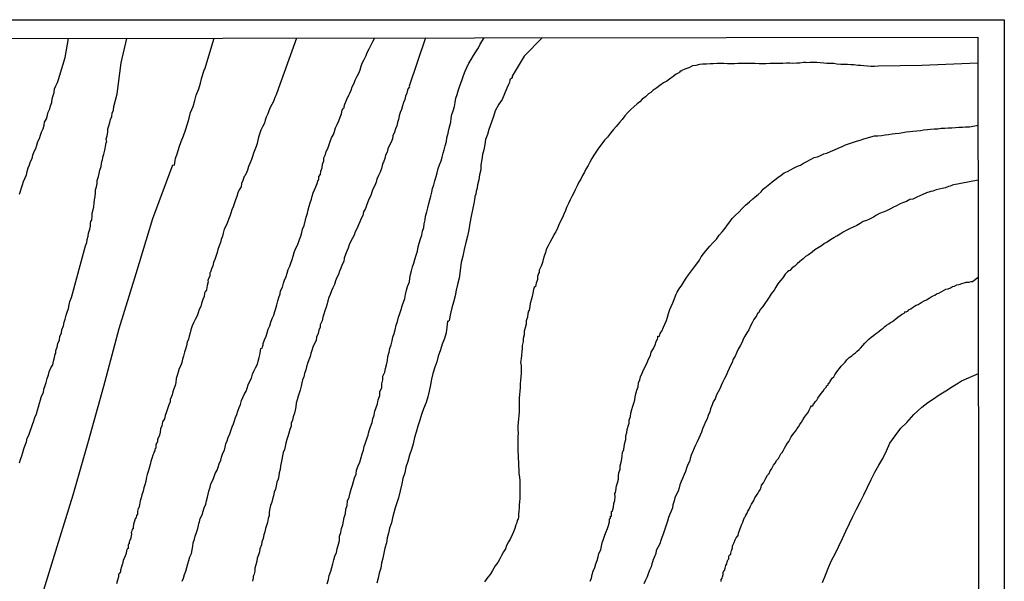
# Model space of a CAD drawing. Units: inches. Extents: x 183153 to 185565, y 1649343 to 1652116.
# Drawn here: x 185497 to 185565, y 1652077 to 1652116 of the extents above; entities that cross this region are included whole.
import ezdxf

# ---------------------------------------------------------------- set-up
doc = ezdxf.new("R2010")
doc.units = ezdxf.units.IN
doc.header["$MEASUREMENT"] = 0
for name, color, linetype in [('IMAGEM', 7, 'Continuous'), ('V-CURVA_DE_NIVEL', 4, 'Continuous'), ('V-CURVA_MESTRA', 1, 'Continuous'), ('X-LIMITE_1000', 7, 'Continuous')]:
    doc.layers.add(name, color=color, linetype=linetype)
picture_1 = doc.add_image_def('image1.jpg', size_in_pixel=(4016, 4617))

msp = doc.modelspace()

# ---------------------------------------------------------------- linework, layer by layer
at = {"layer": 'V-CURVA_DE_NIVEL'}
for points in [[(185497.4, 1652103.82), (185497.46, 1652104.03), (185497.53, 1652104.25), (185497.61, 1652104.46), (185497.68, 1652104.68), (185497.79, 1652104.93), (185497.87, 1652105.15), (185497.93, 1652105.36), (185498, 1652105.62), (185498.08, 1652105.83), (185498.15, 1652106.05), (185498.26, 1652106.26), (185498.32, 1652106.48), (185498.41, 1652106.73), (185498.51, 1652106.95), (185498.58, 1652107.16), (185498.66, 1652107.42), (185498.77, 1652107.63), (185498.83, 1652107.85), (185498.9, 1652108.06), (185499.01, 1652108.28), (185499.09, 1652108.53), (185499.11, 1652108.75), (185499.24, 1652108.96), (185499.31, 1652109.22), (185499.37, 1652109.43), (185499.48, 1652109.65), (185499.52, 1652109.86), (185499.61, 1652110.08), (185499.63, 1652110.33), (185499.69, 1652110.55), (185499.76, 1652110.76), (185499.8, 1652111.02), (185499.89, 1652111.23), (185499.99, 1652111.45), (185500.06, 1652111.66), (185500.51, 1652113.16), (185500.75, 1652114.46)], [(185497.4, 1652085.47), (185497.46, 1652085.69), (185497.57, 1652085.94), (185497.63, 1652086.16), (185497.7, 1652086.42), (185497.79, 1652086.67), (185497.87, 1652086.89), (185497.93, 1652087.14), (185498.04, 1652087.36), (185498.13, 1652087.62), (185498.23, 1652087.87), (185498.3, 1652088.09), (185498.38, 1652088.34), (185498.45, 1652088.56), (185498.56, 1652088.82), (185498.64, 1652089.07), (185498.71, 1652089.29), (185498.77, 1652089.54), (185498.83, 1652089.76), (185498.9, 1652090.02), (185499.03, 1652090.27), (185499.07, 1652090.49), (185499.16, 1652090.75), (185499.22, 1652090.96), (185499.29, 1652091.22), (185499.39, 1652091.47), (185499.43, 1652091.69), (185499.54, 1652091.95), (185499.67, 1652092.16), (185499.73, 1652092.42), (185499.8, 1652092.67), (185499.84, 1652092.89), (185499.89, 1652092.95), (185499.89, 1652093.04), (185499.89, 1652093.15), (185499.97, 1652093.36), (185500.01, 1652093.62), (185500.14, 1652093.87), (185500.16, 1652094.09), (185500.27, 1652094.35), (185500.29, 1652094.56), (185500.4, 1652094.82), (185500.46, 1652095.07), (185500.53, 1652095.29), (185500.59, 1652095.55), (185500.66, 1652095.76), (185500.74, 1652096.02), (185500.79, 1652096.27), (185500.83, 1652096.49), (185500.95, 1652096.77), (185501.9, 1652100.3), (185501.99, 1652100.52), (185502.03, 1652100.73), (185502.09, 1652100.95), (185502.11, 1652101.16), (185502.2, 1652101.42), (185502.24, 1652101.63), (185502.24, 1652101.85), (185502.27, 1652101.95), (185502.31, 1652102.02), (185502.33, 1652102.1), (185502.37, 1652102.32), (185502.37, 1652102.53), (185502.43, 1652102.75), (185502.48, 1652102.96), (185502.5, 1652103.22), (185502.52, 1652103.43), (185502.56, 1652103.65), (185502.59, 1652103.9), (185502.59, 1652104.12), (185502.65, 1652104.33), (185502.71, 1652104.55), (185502.71, 1652104.76), (185502.76, 1652104.89), (185502.8, 1652105.02), (185502.84, 1652105.23), (185502.89, 1652105.45), (185502.97, 1652105.7), (185503.01, 1652105.92), (185503.04, 1652106.11), (185503.04, 1652106.11), (185503.06, 1652106.13), (185503.1, 1652106.35), (185503.16, 1652106.56), (185503.23, 1652106.82), (185503.29, 1652107.18), (185503.31, 1652107.35), (185503.36, 1652107.38), (185503.32, 1652107.59), (185503.38, 1652107.81), (185503.44, 1652108.06), (185503.44, 1652108.28), (185503.49, 1652108.49), (185503.57, 1652108.71), (185503.61, 1652108.92), (185503.7, 1652109.13), (185503.74, 1652109.35), (185503.83, 1652109.56), (185503.85, 1652109.8), (185504.06, 1652110.68), (185504.35, 1652112.8), (185504.73, 1652114.46)], [(185516.32, 1652114.48), (185514.96, 1652110.68), (185514.93, 1652110.61), (185514.84, 1652110.42), (185514.74, 1652110.16), (185514.63, 1652109.95), (185514.52, 1652109.73), (185514.42, 1652109.52), (185514.35, 1652109.31), (185514.25, 1652109.09), (185514.18, 1652108.88), (185514.12, 1652108.66), (185513.99, 1652108.41), (185513.88, 1652108.19), (185513.82, 1652107.98), (185513.73, 1652107.72), (185513.67, 1652107.51), (185513.62, 1652107.29), (185513.56, 1652107.08), (185513.47, 1652106.86), (185513.39, 1652106.61), (185513.32, 1652106.39), (185513.24, 1652106.18), (185513.13, 1652105.92), (185513.04, 1652105.7), (185512.96, 1652105.45), (185512.87, 1652105.23), (185512.85, 1652105.21), (185512.81, 1652105.1), (185512.79, 1652105.08), (185512.75, 1652105.02), (185512.64, 1652104.76), (185512.55, 1652104.55), (185512.53, 1652104.33), (185512.4, 1652104.12), (185512.32, 1652103.9), (185512.23, 1652103.65), (185512.15, 1652103.43), (185512.08, 1652103.22), (185511.99, 1652102.96), (185511.91, 1652102.75), (185511.84, 1652102.53), (185511.76, 1652102.32), (185511.67, 1652102.1), (185511.59, 1652101.85), (185511.5, 1652101.63), (185511.37, 1652101.42), (185511.31, 1652101.16), (185511.27, 1652100.95), (185511.16, 1652100.73), (185511.12, 1652100.52), (185511.03, 1652100.3), (185510.94, 1652100.05), (185510.9, 1652099.83), (185510.82, 1652099.62), (185510.73, 1652099.36), (185510.64, 1652099.15), (185510.6, 1652098.93), (185510.52, 1652098.72), (185510.45, 1652098.5), (185510.39, 1652098.44), (185510.39, 1652098.25), (185510.3, 1652098.03), (185510.28, 1652097.99), (185510.26, 1652097.92), (185510.28, 1652097.82), (185510.21, 1652097.58), (185510.17, 1652097.3), (185510.15, 1652097.19), (185510.11, 1652097.19), (185510.07, 1652097.15), (185510.04, 1652097.05), (185510, 1652096.83), (185509.92, 1652096.62), (185509.83, 1652096.36), (185509.79, 1652096.15), (185509.68, 1652095.93), (185509.61, 1652095.72), (185509.53, 1652095.5), (185509.4, 1652095.25), (185509.29, 1652095.03), (185509.19, 1652094.82), (185509.1, 1652094.56), (185509.06, 1652094.35), (185508.99, 1652094.13), (185508.93, 1652093.92), (185508.86, 1652093.7), (185508.8, 1652093.45), (185508.74, 1652093.23), (185508.67, 1652093.02), (185508.61, 1652092.76), (185508.54, 1652092.55), (185508.48, 1652092.33), (185508.42, 1652092.12), (185508.31, 1652091.9), (185508.24, 1652091.65), (185508.16, 1652091.43), (185508.09, 1652091.22), (185508.07, 1652090.96), (185508.03, 1652090.75), (185507.94, 1652090.53), (185507.94, 1652090.53), (185507.88, 1652090.32), (185507.82, 1652090.1), (185507.71, 1652089.84), (185507.69, 1652089.8), (185507.69, 1652089.63), (185507.6, 1652089.42), (185507.51, 1652089.16), (185507.43, 1652088.94), (185507.34, 1652088.69), (185507.3, 1652088.47), (185507.17, 1652088.26), (185507.11, 1652088), (185507.04, 1652087.79), (185507, 1652087.57), (185506.96, 1652087.36), (185506.87, 1652087.14), (185506.83, 1652087.08), (185506.83, 1652086.89), (185506.76, 1652086.82), (185506.72, 1652086.67), (185506.7, 1652086.46), (185506.64, 1652086.39), (185506.64, 1652086.29), (185506.57, 1652086.2), (185506.55, 1652086.07), (185506.51, 1652085.99), (185506.44, 1652085.77), (185506.38, 1652085.56), (185506.32, 1652085.34), (185506.25, 1652085.09), (185506.19, 1652084.87), (185506.12, 1652084.66), (185506.06, 1652084.4), (185506.02, 1652084.19), (185505.97, 1652083.97), (185505.89, 1652083.76), (185505.84, 1652083.54), (185505.76, 1652083.29), (185505.72, 1652083.07), (185505.65, 1652082.86), (185505.59, 1652082.6), (185505.54, 1652082.39), (185505.5, 1652082.34), (185505.46, 1652082.17), (185505.46, 1652081.96), (185505.39, 1652081.87), (185505.37, 1652081.74), (185505.35, 1652081.7), (185505.31, 1652081.63), (185505.26, 1652081.49), (185505.18, 1652081.27), (185505.16, 1652081.06), (185505.16, 1652080.95), (185505.09, 1652080.93), (185505.07, 1652080.8), (185505.03, 1652080.71), (185505.05, 1652080.59), (185505.01, 1652080.37), (185505.01, 1652080.32), (185504.94, 1652080.16), (185504.9, 1652080.07), (185504.88, 1652079.94), (185504.84, 1652079.9), (185504.82, 1652079.86), (185504.82, 1652079.69), (185504.82, 1652079.62), (185504.75, 1652079.6), (185504.75, 1652079.56), (185504.71, 1652079.47), (185504.69, 1652079.26), (185504.56, 1652079), (185504.49, 1652078.79), (185504.43, 1652078.57), (185504.36, 1652078.36), (185504.3, 1652078.14), (185504.3, 1652078.01), (185504.24, 1652077.93), (185504.21, 1652077.89), (185504.17, 1652077.86), (185504.17, 1652077.67), (185504.09, 1652077.46), (185504.02, 1652077.2)], [(185508.5, 1652077.37), (185508.59, 1652077.59), (185508.67, 1652077.84), (185508.76, 1652078.06), (185508.82, 1652078.31), (185508.89, 1652078.57), (185508.97, 1652078.79), (185509.04, 1652079.04), (185509.14, 1652079.26), (185509.19, 1652079.51), (185509.23, 1652079.77), (185509.27, 1652079.99), (185509.36, 1652080.24), (185509.4, 1652080.46), (185509.49, 1652080.71), (185509.57, 1652080.97), (185509.62, 1652081.19), (185509.64, 1652081.31), (185509.7, 1652081.44), (185509.74, 1652081.66), (185509.87, 1652081.91), (185509.94, 1652082.17), (185510, 1652082.39), (185510.13, 1652082.64), (185510.17, 1652082.86), (185510.24, 1652083.12), (185510.28, 1652083.33), (185510.34, 1652083.54), (185510.41, 1652083.8), (185510.47, 1652084.02), (185510.6, 1652084.27), (185510.69, 1652084.53), (185510.77, 1652084.74), (185510.9, 1652084.96), (185510.97, 1652085.17), (185511.03, 1652085.39), (185511.14, 1652085.64), (185511.2, 1652085.86), (185511.29, 1652086.12), (185511.39, 1652086.33), (185511.44, 1652086.54), (185511.5, 1652086.76), (185511.59, 1652086.97), (185511.65, 1652087.19), (185511.76, 1652087.44), (185511.84, 1652087.66), (185511.93, 1652087.92), (185512.02, 1652088.13), (185512.08, 1652088.34), (185512.15, 1652088.56), (185512.25, 1652088.77), (185512.32, 1652088.99), (185512.4, 1652089.24), (185512.49, 1652089.46), (185512.57, 1652089.72), (185512.64, 1652089.93), (185512.75, 1652090.14), (185512.87, 1652090.36), (185512.94, 1652090.57), (185513.02, 1652090.79), (185513.13, 1652091.05), (185513.24, 1652091.26), (185513.32, 1652091.52), (185513.41, 1652091.73), (185513.52, 1652091.95), (185513.65, 1652092.2), (185513.69, 1652092.42), (185513.77, 1652092.67), (185513.84, 1652092.93), (185513.86, 1652093.15), (185513.88, 1652093.27), (185513.97, 1652093.29), (185513.99, 1652093.4), (185514.03, 1652093.53), (185514.05, 1652093.62), (185514.12, 1652093.87), (185514.25, 1652094.13), (185514.31, 1652094.35), (185514.37, 1652094.6), (185514.5, 1652094.82), (185514.57, 1652095.07), (185514.65, 1652095.33), (185514.76, 1652095.55), (185514.84, 1652095.8), (185514.91, 1652096.02), (185514.97, 1652096.27), (185515.04, 1652096.53), (185515.1, 1652096.75), (185515.19, 1652097), (185515.23, 1652097.22), (185515.36, 1652097.47), (185515.42, 1652097.73), (185515.49, 1652097.95), (185515.62, 1652098.2), (185515.68, 1652098.42), (185515.75, 1652098.68), (185515.85, 1652098.89), (185515.92, 1652099.1), (185516.02, 1652099.36), (185516.02, 1652099.36), (185516.09, 1652099.58), (185516.15, 1652099.83), (185516.24, 1652100.09), (185516.35, 1652100.3), (185516.45, 1652100.52), (185516.52, 1652100.73), (185516.6, 1652100.95), (185516.69, 1652101.2), (185516.73, 1652101.42), (185516.84, 1652101.68), (185516.88, 1652101.89), (185516.9, 1652101.93), (185516.94, 1652102.1), (185516.99, 1652102.32), (185517.07, 1652102.53), (185517.12, 1652102.75), (185517.18, 1652103), (185517.24, 1652103.22), (185517.33, 1652103.48), (185517.39, 1652103.69), (185517.46, 1652103.9), (185517.54, 1652104.12), (185517.63, 1652104.33), (185517.72, 1652104.55), (185517.8, 1652104.8), (185517.85, 1652104.8), (185517.85, 1652105.02), (185517.95, 1652105.17), (185517.97, 1652105.4), (185518.06, 1652105.62), (185518.1, 1652105.88), (185518.19, 1652106.09), (185518.19, 1652106.3), (185518.29, 1652106.52), (185518.34, 1652106.73), (185518.45, 1652106.95), (185518.55, 1652107.21), (185518.62, 1652107.42), (185518.7, 1652107.68), (185518.83, 1652107.89), (185518.9, 1652108.11), (185518.98, 1652108.36), (185519.09, 1652108.58), (185519.2, 1652108.83), (185519.3, 1652109.09), (185519.39, 1652109.31), (185519.43, 1652109.56), (185519.5, 1652109.65), (185519.52, 1652109.71), (185519.56, 1652109.71), (185519.56, 1652109.78), (185519.56, 1652109.82), (185519.62, 1652109.97), (185519.73, 1652110.25), (185519.82, 1652110.46), (185519.84, 1652110.46), (185519.88, 1652110.59), (185519.9, 1652110.63), (185519.95, 1652110.72), (185520.05, 1652110.93), (185520.12, 1652111.15), (185520.25, 1652111.41), (185520.33, 1652111.62), (185520.46, 1652111.88), (185520.57, 1652112.09), (185520.67, 1652112.31), (185520.74, 1652112.56), (185520.8, 1652112.78), (185520.93, 1652113.03), (185521.06, 1652113.29), (185521.15, 1652113.51), (185521.27, 1652113.76), (185521.4, 1652113.98), (185521.53, 1652114.24), (185521.66, 1652114.49)], [(185525.12, 1652114.49), (185524.01, 1652111.2), (185524.02, 1652111.15), (185523.93, 1652111.04), (185523.89, 1652110.93), (185523.85, 1652110.72), (185523.76, 1652110.51), (185523.7, 1652110.29), (185523.63, 1652110.08), (185523.55, 1652109.86), (185523.48, 1652109.61), (185523.4, 1652109.39), (185523.33, 1652109.18), (185523.29, 1652108.92), (185523.22, 1652108.71), (185523.16, 1652108.49), (185523.07, 1652108.28), (185523.01, 1652108.06), (185522.9, 1652107.81), (185522.86, 1652107.59), (185522.78, 1652107.38), (185522.65, 1652107.12), (185522.56, 1652106.91), (185522.5, 1652106.69), (185522.39, 1652106.48), (185522.35, 1652106.26), (185522.26, 1652106), (185522.2, 1652105.94), (185522.17, 1652105.79), (185522.11, 1652105.58), (185522.02, 1652105.32), (185521.92, 1652105.1), (185521.81, 1652104.85), (185521.75, 1652104.63), (185521.66, 1652104.42), (185521.53, 1652104.16), (185521.45, 1652103.95), (185521.38, 1652103.73), (185521.28, 1652103.52), (185521.19, 1652103.3), (185521.1, 1652103.05), (185521.02, 1652102.83), (185520.89, 1652102.62), (185520.85, 1652102.36), (185520.74, 1652102.15), (185520.63, 1652101.93), (185520.55, 1652101.72), (185520.46, 1652101.5), (185520.33, 1652101.25), (185520.25, 1652101.03), (185520.14, 1652100.82), (185520.01, 1652100.56), (185519.9, 1652100.35), (185519.84, 1652100.13), (185519.75, 1652099.92), (185519.65, 1652099.7), (185519.58, 1652099.45), (185519.54, 1652099.23), (185519.43, 1652099.02), (185519.35, 1652098.76), (185519.26, 1652098.55), (185519.18, 1652098.33), (185519.07, 1652098.12), (185518.98, 1652097.9), (185518.9, 1652097.65), (185518.79, 1652097.43), (185518.7, 1652097.22), (185518.62, 1652096.96), (185518.53, 1652096.75), (185518.45, 1652096.53), (185518.4, 1652096.32), (185518.34, 1652096.1), (185518.25, 1652095.85), (185518.19, 1652095.63), (185518.12, 1652095.42), (185518.06, 1652095.16), (185517.95, 1652094.95), (185517.93, 1652094.9), (185517.93, 1652094.73), (185517.84, 1652094.52), (185517.8, 1652094.3), (185517.69, 1652094.05), (185517.65, 1652093.83), (185517.55, 1652093.62), (185517.44, 1652093.36), (185517.37, 1652093.15), (185517.29, 1652092.93), (185517.24, 1652092.72), (185517.16, 1652092.5), (185517.07, 1652092.25), (185516.99, 1652092.03), (185516.95, 1652091.82), (185516.86, 1652091.56), (185516.82, 1652091.35), (185516.73, 1652091.13), (185516.69, 1652090.92), (185516.64, 1652090.7), (185516.56, 1652090.44), (185516.49, 1652090.23), (185516.43, 1652090.02), (185516.37, 1652089.76), (185516.37, 1652089.76), (185516.3, 1652089.54), (185516.28, 1652089.29), (185516.22, 1652089.07), (185516.17, 1652088.86), (185516.09, 1652088.6), (185516.04, 1652088.39), (185515.96, 1652088.17), (185515.96, 1652087.96), (185515.85, 1652087.74), (185515.79, 1652087.49), (185515.72, 1652087.27), (185515.66, 1652087.06), (185515.59, 1652086.8), (185515.53, 1652086.59), (185515.49, 1652086.37), (185515.4, 1652086.16), (185515.36, 1652085.94), (185515.32, 1652085.69), (185515.27, 1652085.47), (185515.23, 1652085.26), (185515.19, 1652085), (185515.14, 1652084.79), (185515.1, 1652084.57), (185515.06, 1652084.36), (185514.97, 1652084.14), (185514.93, 1652083.89), (185514.87, 1652083.67), (185514.8, 1652083.46), (185514.74, 1652083.2), (185514.67, 1652082.99), (185514.63, 1652082.77), (185514.55, 1652082.56), (185514.5, 1652082.34), (185514.44, 1652082.09), (185514.44, 1652081.93), (185514.44, 1652081.87), (185514.37, 1652081.66), (185514.33, 1652081.4), (185514.27, 1652081.19), (185514.2, 1652080.97), (185514.16, 1652080.76), (185514.09, 1652080.54), (185514.03, 1652080.29), (185513.95, 1652080.07), (185513.92, 1652079.86), (185513.82, 1652079.6), (185513.79, 1652079.39), (185513.73, 1652079.17), (185513.64, 1652078.96), (185513.6, 1652078.74), (185513.54, 1652078.49), (185513.47, 1652078.27), (185513.47, 1652078.06), (185513.41, 1652077.8), (185513.39, 1652077.76), (185513.35, 1652077.73), (185513.35, 1652077.59), (185513.32, 1652077.37)], [(185518.4, 1652077.2), (185518.49, 1652077.5), (185518.55, 1652077.76), (185518.66, 1652078.06), (185518.72, 1652078.31), (185518.79, 1652078.57), (185518.87, 1652078.83), (185518.94, 1652079.09), (185519.05, 1652079.34), (185519.09, 1652079.6), (185519.18, 1652079.9), (185519.24, 1652080.16), (185519.26, 1652080.46), (185519.35, 1652080.71), (185519.39, 1652080.97), (185519.47, 1652081.23), (185519.52, 1652081.49), (185519.58, 1652081.74), (185519.65, 1652082), (185519.69, 1652082.3), (185519.78, 1652082.56), (185519.8, 1652082.86), (185519.9, 1652083.12), (185519.99, 1652083.42), (185520.05, 1652083.67), (185520.14, 1652083.93), (185520.2, 1652084.19), (185520.27, 1652084.44), (185520.38, 1652084.7), (185520.42, 1652084.96), (185520.52, 1652085.26), (185520.63, 1652085.52), (185520.74, 1652085.82), (185520.8, 1652086.07), (185520.89, 1652086.33), (185520.93, 1652086.59), (185521.02, 1652086.84), (185521.02, 1652086.84), (185521.12, 1652087.1), (185521.21, 1652087.36), (185521.23, 1652087.49), (185521.27, 1652087.66), (185521.36, 1652087.92), (185521.47, 1652088.22), (185521.53, 1652088.47), (185521.62, 1652088.73), (185521.66, 1652088.99), (185521.75, 1652089.24), (185521.85, 1652089.5), (185521.9, 1652089.76), (185522, 1652090.06), (185522, 1652090.32), (185522.13, 1652090.62), (185522.13, 1652090.87), (185522.2, 1652091.13), (185522.22, 1652091.39), (185522.35, 1652091.65), (185522.39, 1652091.9), (185522.45, 1652092.16), (185522.52, 1652092.46), (185522.56, 1652092.72), (185522.65, 1652093.02), (185522.69, 1652093.27), (185522.78, 1652093.53), (185522.84, 1652093.79), (185522.9, 1652094.05), (185522.99, 1652094.3), (185523.05, 1652094.56), (185523.12, 1652094.86), (185523.2, 1652095.12), (185523.27, 1652095.42), (185523.38, 1652095.67), (185523.46, 1652095.93), (185523.52, 1652096.19), (185523.63, 1652096.45), (185523.7, 1652096.7), (185523.76, 1652096.96), (185523.82, 1652097.26), (185523.89, 1652097.52), (185524.02, 1652097.82), (185524.06, 1652098.07), (185524.1, 1652098.33), (185524.17, 1652098.59), (185524.23, 1652098.85), (185524.32, 1652099.1), (185524.4, 1652099.36), (185524.49, 1652099.66), (185524.57, 1652099.92), (185524.62, 1652100.22), (185524.7, 1652100.48), (185524.77, 1652100.78), (185524.88, 1652101.03), (185524.92, 1652101.29), (185525, 1652101.55), (185525.02, 1652101.8), (185525.09, 1652102.06), (185525.13, 1652102.32), (185525.22, 1652102.62), (185525.28, 1652102.88), (185525.35, 1652103.18), (185525.41, 1652103.43), (185525.48, 1652103.69), (185525.56, 1652103.95), (185525.6, 1652104.2), (185525.69, 1652104.46), (185525.75, 1652104.72), (185525.86, 1652105.02), (185525.92, 1652105.28), (185525.99, 1652105.58), (185526.08, 1652105.83), (185526.2, 1652106.09), (185526.25, 1652106.35), (185526.33, 1652106.61), (185526.4, 1652106.86), (185526.46, 1652107.12), (185526.55, 1652107.42), (185526.59, 1652107.68), (185526.68, 1652107.98), (185526.72, 1652108.23), (185526.78, 1652108.49), (185526.85, 1652108.75), (185526.87, 1652109.01), (185526.93, 1652109.26), (185527.02, 1652109.52), (185527.1, 1652109.82), (185527.15, 1652110.08), (185527.19, 1652110.38), (185527.28, 1652110.63), (185527.36, 1652110.89), (185527.45, 1652111.15), (185527.53, 1652111.41), (185527.62, 1652111.66), (185527.71, 1652111.92), (185527.83, 1652112.22), (185527.94, 1652112.48), (185528.09, 1652112.78), (185528.24, 1652113.03), (185528.39, 1652113.29), (185528.39, 1652113.29), (185528.56, 1652113.55), (185528.73, 1652113.81), (185528.86, 1652114.06), (185529.13, 1652114.5)], [(185562.842, 1652112.78), (185559.01, 1652112.61), (185556.05, 1652112.56), (185555.78, 1652112.54), (185555.53, 1652112.54), (185555.31, 1652112.56), (185555.06, 1652112.58), (185554.84, 1652112.62), (185554.63, 1652112.62), (185554.37, 1652112.65), (185554.16, 1652112.65), (185553.94, 1652112.67), (185553.68, 1652112.67), (185553.47, 1652112.69), (185553.21, 1652112.71), (185553, 1652112.75), (185552.78, 1652112.75), (185552.53, 1652112.75), (185552.31, 1652112.77), (185552.06, 1652112.79), (185551.84, 1652112.82), (185551.63, 1652112.82), (185551.37, 1652112.82), (185551.16, 1652112.8), (185551.07, 1652112.82), (185550.94, 1652112.82), (185550.68, 1652112.77), (185550.47, 1652112.77), (185550.21, 1652112.75), (185550, 1652112.77), (185549.78, 1652112.77), (185549.53, 1652112.75), (185549.31, 1652112.75), (185549.05, 1652112.75), (185548.84, 1652112.75), (185548.63, 1652112.75), (185548.37, 1652112.73), (185548.15, 1652112.73), (185547.9, 1652112.73), (185547.64, 1652112.75), (185547.43, 1652112.75), (185547.17, 1652112.75), (185546.95, 1652112.75), (185546.7, 1652112.75), (185546.44, 1652112.75), (185546.23, 1652112.73), (185545.97, 1652112.73), (185545.75, 1652112.73), (185545.5, 1652112.75), (185545.24, 1652112.75), (185545.03, 1652112.75), (185544.77, 1652112.73), (185544.55, 1652112.73), (185544.3, 1652112.71), (185544.04, 1652112.71), (185543.83, 1652112.67), (185543.57, 1652112.62), (185543.35, 1652112.58), (185543.1, 1652112.45), (185542.84, 1652112.37), (185542.63, 1652112.28), (185542.6, 1652112.22), (185542.5, 1652112.22), (185542.47, 1652112.15), (185542.41, 1652112.11), (185542.24, 1652112.02), (185542.03, 1652111.87), (185541.79, 1652111.68), (185541.6, 1652111.55), (185541.38, 1652111.42), (185541.12, 1652111.25), (185540.91, 1652111.08), (185540.65, 1652110.91), (185540.5, 1652110.76), (185540.35, 1652110.67), (185540.14, 1652110.48), (185539.92, 1652110.31), (185539.75, 1652110.12), (185539.58, 1652109.99), (185539.34, 1652109.79), (185539.15, 1652109.6), (185538.94, 1652109.39), (185538.74, 1652109.17), (185538.55, 1652108.92), (185538.36, 1652108.71), (185538.14, 1652108.45), (185537.95, 1652108.23), (185537.76, 1652107.98), (185537.54, 1652107.72), (185537.35, 1652107.51), (185537.16, 1652107.27), (185536.94, 1652106.97), (185536.75, 1652106.69), (185536.62, 1652106.48), (185536.49, 1652106.26), (185536.34, 1652106), (185536.3, 1652105.92), (185536.24, 1652105.79), (185536.06, 1652105.53), (185535.98, 1652105.32), (185535.85, 1652105.1), (185535.85, 1652105.1), (185535.72, 1652104.85), (185535.59, 1652104.63), (185535.48, 1652104.38), (185535.33, 1652104.12), (185535.25, 1652103.9), (185535.12, 1652103.65), (185535.01, 1652103.43), (185534.88, 1652103.18), (185534.76, 1652102.92), (185534.67, 1652102.7), (185534.56, 1652102.45), (185534.48, 1652102.23), (185534.35, 1652101.98), (185534.22, 1652101.72), (185534.14, 1652101.5), (185534.01, 1652101.25), (185533.96, 1652101.16), (185533.9, 1652101.08), (185533.88, 1652101.03), (185533.75, 1652100.78), (185533.62, 1652100.52), (185533.49, 1652100.3), (185533.36, 1652100.05), (185533.32, 1652099.83), (185533.23, 1652099.58), (185533.15, 1652099.36), (185533.1, 1652099.15), (185533.02, 1652098.89), (185532.91, 1652098.68), (185532.89, 1652098.63), (185532.89, 1652098.46), (185532.83, 1652098.39), (185532.8, 1652098.27), (185532.78, 1652098.2), (185532.76, 1652097.99), (185532.68, 1652097.73), (185532.63, 1652097.52), (185532.55, 1652097.45), (185532.5, 1652097.3), (185532.46, 1652097.05), (185532.4, 1652096.83), (185532.33, 1652096.57), (185532.27, 1652096.36), (185532.25, 1652096.15), (185532.2, 1652095.89), (185532.16, 1652095.82), (185532.12, 1652095.67), (185532.08, 1652095.42), (185531.99, 1652095.16), (185531.99, 1652094.95), (185531.93, 1652094.69), (185531.86, 1652094.47), (185531.86, 1652094.22), (185531.8, 1652093.96), (185531.78, 1652093.75), (185531.73, 1652093.49), (185531.73, 1652093.27), (185531.69, 1652093.06), (185531.67, 1652092.8), (185531.65, 1652092.59), (185531.61, 1652092.33), (185531.65, 1652092.12), (185531.65, 1652091.86), (185531.65, 1652091.6), (185531.63, 1652091.35), (185531.6, 1652091.09), (185531.58, 1652090.87), (185531.58, 1652090.62), (185531.56, 1652090.36), (185531.54, 1652090.14), (185531.52, 1652089.89), (185531.52, 1652089.67), (185531.52, 1652089.46), (185531.52, 1652089.2), (185531.52, 1652088.94), (185531.5, 1652088.69), (185531.48, 1652088.47), (185531.45, 1652088.22), (185531.43, 1652087.96), (185531.43, 1652087.74), (185531.45, 1652087.49), (185531.43, 1652087.23), (185531.43, 1652087.02), (185531.43, 1652086.76), (185531.43, 1652086.5), (185531.43, 1652086.24), (185531.45, 1652085.99), (185531.45, 1652085.77), (185531.48, 1652085.52), (185531.48, 1652085.26), (185531.5, 1652085), (185531.5, 1652084.74), (185531.54, 1652084.49), (185531.56, 1652084.23), (185531.56, 1652084.02), (185531.56, 1652083.8), (185531.56, 1652083.54), (185531.56, 1652083.29), (185531.56, 1652083.03), (185531.54, 1652082.81), (185531.54, 1652082.81), (185531.52, 1652082.6), (185531.52, 1652082.39), (185531.5, 1652082.17), (185531.48, 1652081.96), (185531.48, 1652081.74), (185531.46, 1652081.63), (185531.37, 1652081.53), (185531.35, 1652081.36), (185531.3, 1652081.23), (185531.22, 1652080.97), (185531.13, 1652080.76), (185531.05, 1652080.54), (185530.92, 1652080.29), (185530.79, 1652080.07), (185530.66, 1652079.81), (185530.58, 1652079.6), (185530.45, 1652079.39), (185530.32, 1652079.13), (185530.19, 1652078.91), (185530.06, 1652078.66), (185529.89, 1652078.42), (185529.7, 1652078.1), (185529.53, 1652077.84), (185529.38, 1652077.65), (185529.16, 1652077.33)], [(185536.36, 1652077.37), (185536.45, 1652077.59), (185536.51, 1652077.84), (185536.58, 1652078.06), (185536.68, 1652078.31), (185536.75, 1652078.57), (185536.84, 1652078.79), (185536.92, 1652079.04), (185536.96, 1652079.26), (185537.09, 1652079.51), (185537.13, 1652079.77), (185537.18, 1652079.99), (185537.28, 1652080.24), (185537.35, 1652080.46), (185537.44, 1652080.71), (185537.56, 1652080.97), (185537.61, 1652081.19), (185537.69, 1652081.44), (185537.69, 1652081.63), (185537.76, 1652081.68), (185537.76, 1652081.81), (185537.82, 1652081.83), (185537.82, 1652082), (185537.82, 1652082.13), (185537.88, 1652082.17), (185537.88, 1652082.17), (185537.91, 1652082.28), (185537.95, 1652082.43), (185537.99, 1652082.69), (185538.06, 1652082.9), (185538.08, 1652083.16), (185538.06, 1652083.33), (185538.06, 1652083.37), (185538.1, 1652083.44), (185538.12, 1652083.56), (185538.16, 1652083.89), (185538.23, 1652084.1), (185538.29, 1652084.36), (185538.29, 1652084.57), (185538.33, 1652084.79), (185538.42, 1652085.04), (185538.42, 1652085.26), (185538.48, 1652085.52), (185538.53, 1652085.73), (185538.55, 1652085.94), (185538.57, 1652086.16), (185538.66, 1652086.37), (185538.68, 1652086.59), (185538.74, 1652086.84), (185538.81, 1652087.06), (185538.81, 1652087.32), (185538.87, 1652087.53), (185538.89, 1652087.74), (185538.96, 1652087.96), (185539.02, 1652088.17), (185539.02, 1652088.39), (185539.11, 1652088.64), (185539.15, 1652088.86), (185539.21, 1652089.12), (185539.28, 1652089.33), (185539.34, 1652089.54), (185539.41, 1652089.76), (185539.43, 1652089.97), (185539.49, 1652090.19), (185539.56, 1652090.44), (185539.64, 1652090.66), (185539.66, 1652090.92), (185539.75, 1652091.13), (185539.81, 1652091.35), (185539.92, 1652091.6), (185540.01, 1652091.82), (185540.14, 1652092.07), (185540.26, 1652092.33), (185540.35, 1652092.55), (185540.48, 1652092.8), (185540.54, 1652093.02), (185540.69, 1652093.27), (185540.8, 1652093.53), (185540.88, 1652093.75), (185540.93, 1652093.87), (185540.97, 1652093.91), (185540.99, 1652094), (185540.99, 1652094.11), (185541.1, 1652094.13), (185541.12, 1652094.22), (185541.14, 1652094.3), (185541.21, 1652094.41), (185541.25, 1652094.47), (185541.38, 1652094.73), (185541.46, 1652094.95), (185541.57, 1652095.2), (185541.64, 1652095.42), (185541.72, 1652095.67), (185541.81, 1652095.93), (185541.89, 1652096.15), (185542.02, 1652096.4), (185542.11, 1652096.62), (185542.19, 1652096.87), (185542.24, 1652096.98), (185542.3, 1652097.13), (185542.45, 1652097.35), (185542.62, 1652097.6), (185542.77, 1652097.82), (185542.92, 1652098.07), (185543.09, 1652098.31), (185543.29, 1652098.59), (185543.48, 1652098.85), (185543.65, 1652099.06), (185543.82, 1652099.32), (185543.95, 1652099.53), (185544.1, 1652099.75), (185544.29, 1652099.98), (185544.53, 1652100.26), (185544.74, 1652100.5), (185544.98, 1652100.75), (185545.17, 1652101.01), (185545.41, 1652101.26), (185545.58, 1652101.5), (185545.75, 1652101.72), (185545.9, 1652101.93), (185546.07, 1652102.15), (185546.29, 1652102.38), (185546.52, 1652102.59), (185546.74, 1652102.83), (185546.97, 1652103.07), (185547.25, 1652103.3), (185547.25, 1652103.3), (185547.47, 1652103.5), (185547.64, 1652103.64), (185547.83, 1652103.8), (185548.03, 1652103.99), (185548.17, 1652104.16), (185548.41, 1652104.35), (185548.63, 1652104.52), (185548.79, 1652104.67), (185548.97, 1652104.8), (185549.18, 1652104.95), (185549.4, 1652105.12), (185549.61, 1652105.27), (185549.83, 1652105.38), (185550.04, 1652105.49), (185550.3, 1652105.61), (185550.53, 1652105.74), (185550.73, 1652105.81), (185550.94, 1652105.94), (185551.16, 1652106.06), (185551.41, 1652106.19), (185551.67, 1652106.32), (185551.88, 1652106.36), (185552.1, 1652106.47), (185552.31, 1652106.58), (185552.53, 1652106.62), (185552.78, 1652106.73), (185553.04, 1652106.84), (185553.3, 1652106.97), (185553.56, 1652107.07), (185553.81, 1652107.18), (185554.07, 1652107.29), (185554.28, 1652107.35), (185554.54, 1652107.44), (185554.8, 1652107.52), (185555.06, 1652107.61), (185555.31, 1652107.67), (185555.53, 1652107.74), (185555.78, 1652107.8), (185556, 1652107.8), (185556.26, 1652107.82), (185556.51, 1652107.87), (185556.73, 1652107.89), (185556.98, 1652107.95), (185557.2, 1652107.97), (185557.46, 1652107.99), (185557.71, 1652108.04), (185557.93, 1652108.08), (185558.19, 1652108.1), (185558.4, 1652108.12), (185558.66, 1652108.15), (185558.91, 1652108.17), (185559.13, 1652108.21), (185559.39, 1652108.23), (185559.6, 1652108.25), (185559.86, 1652108.29), (185560.11, 1652108.29), (185560.33, 1652108.34), (185560.59, 1652108.34), (185560.8, 1652108.36), (185561.06, 1652108.36), (185561.31, 1652108.38), (185561.53, 1652108.4), (185561.79, 1652108.4), (185562, 1652108.42), (185562.26, 1652108.42), (185562.85, 1652108.53)], [(185562.85, 1652104.77), (185561.08, 1652104.44), (185561.05, 1652104.41), (185560.95, 1652104.37), (185560.84, 1652104.35), (185560.63, 1652104.26), (185560.41, 1652104.2), (185560.2, 1652104.16), (185559.99, 1652104.12), (185559.77, 1652104.03), (185559.62, 1652104.01), (185559.56, 1652103.99), (185559.34, 1652103.9), (185559.09, 1652103.79), (185558.87, 1652103.71), (185558.66, 1652103.62), (185558.4, 1652103.49), (185558.19, 1652103.45), (185557.97, 1652103.32), (185557.76, 1652103.24), (185557.54, 1652103.15), (185557.28, 1652103.02), (185557.07, 1652102.94), (185556.86, 1652102.81), (185556.6, 1652102.68), (185556.38, 1652102.59), (185556.13, 1652102.49), (185555.91, 1652102.38), (185555.7, 1652102.25), (185555.44, 1652102.12), (185555.23, 1652102.02), (185555.01, 1652101.95), (185554.8, 1652101.82), (185554.58, 1652101.69), (185554.33, 1652101.56), (185554.11, 1652101.48), (185553.9, 1652101.35), (185553.64, 1652101.22), (185553.43, 1652101.09), (185553.21, 1652100.94), (185553.19, 1652100.94), (185553.1, 1652100.9), (185553.04, 1652100.86), (185553, 1652100.84), (185552.78, 1652100.69), (185552.55, 1652100.54), (185552.36, 1652100.45), (185552.16, 1652100.3), (185551.93, 1652100.15), (185551.71, 1652100.02), (185551.52, 1652099.85), (185551.28, 1652099.68), (185551.07, 1652099.57), (185550.9, 1652099.4), (185550.68, 1652099.21), (185550.49, 1652099.06), (185550.34, 1652098.91), (185550.15, 1652098.78), (185550, 1652098.61), (185549.93, 1652098.59), (185549.83, 1652098.52), (185549.69, 1652098.35), (185549.53, 1652098.11), (185549.35, 1652097.92), (185549.18, 1652097.69), (185549.05, 1652097.47), (185548.92, 1652097.26), (185548.73, 1652097), (185548.58, 1652096.79), (185548.45, 1652096.57), (185548.28, 1652096.36), (185548.15, 1652096.15), (185548, 1652095.97), (185547.85, 1652095.72), (185547.79, 1652095.67), (185547.72, 1652095.5), (185547.55, 1652095.25), (185547.42, 1652095.03), (185547.31, 1652094.82), (185547.19, 1652094.56), (185547.06, 1652094.35), (185546.93, 1652094.13), (185546.82, 1652093.92), (185546.74, 1652093.7), (185546.61, 1652093.45), (185546.48, 1652093.23), (185546.37, 1652093.02), (185546.26, 1652092.76), (185546.14, 1652092.55), (185546.05, 1652092.33), (185545.94, 1652092.12), (185545.86, 1652091.9), (185545.75, 1652091.65), (185545.64, 1652091.43), (185545.54, 1652091.22), (185545.41, 1652090.96), (185545.32, 1652090.75), (185545.21, 1652090.53), (185545.11, 1652090.32), (185545, 1652090.1), (185544.89, 1652089.84), (185544.89, 1652089.84), (185544.76, 1652089.63), (185544.7, 1652089.42), (185544.59, 1652089.16), (185544.53, 1652088.94), (185544.42, 1652088.69), (185544.36, 1652088.47), (185544.25, 1652088.26), (185544.12, 1652088), (185544.04, 1652087.79), (185543.97, 1652087.57), (185543.87, 1652087.36), (185543.78, 1652087.14), (185543.67, 1652086.89), (185543.56, 1652086.67), (185543.46, 1652086.46), (185543.35, 1652086.2), (185543.26, 1652085.99), (185543.2, 1652085.77), (185543.14, 1652085.56), (185543.03, 1652085.34), (185542.94, 1652085.09), (185542.88, 1652084.87), (185542.79, 1652084.66), (185542.66, 1652084.4), (185542.58, 1652084.19), (185542.49, 1652083.97), (185542.45, 1652083.76), (185542.37, 1652083.54), (185542.24, 1652083.29), (185542.15, 1652083.07), (185542.11, 1652082.86), (185542, 1652082.6), (185541.98, 1652082.39), (185541.89, 1652082.17), (185541.81, 1652081.96), (185541.72, 1652081.74), (185541.64, 1652081.49), (185541.57, 1652081.27), (185541.51, 1652081.06), (185541.42, 1652080.8), (185541.36, 1652080.59), (185541.25, 1652080.37), (185541.18, 1652080.16), (185541.12, 1652079.94), (185540.99, 1652079.69), (185540.88, 1652079.47), (185540.84, 1652079.26), (185540.73, 1652079), (185540.65, 1652078.79), (185540.65, 1652078.74), (185540.58, 1652078.57), (185540.52, 1652078.36), (185540.41, 1652078.14), (185540.33, 1652077.89), (185540.26, 1652077.67), (185540.14, 1652077.46), (185540.03, 1652077.2)], [(185545.28, 1652077.37), (185545.32, 1652077.39), (185545.32, 1652077.5), (185545.37, 1652077.58), (185545.41, 1652077.67), (185545.45, 1652077.84), (185545.45, 1652077.97), (185545.49, 1652078.08), (185545.54, 1652078.1), (185545.58, 1652078.27), (185545.62, 1652078.44), (185545.69, 1652078.57), (185545.71, 1652078.7), (185545.75, 1652078.78), (185545.79, 1652078.87), (185545.84, 1652078.91), (185545.84, 1652079.04), (185545.86, 1652079.13), (185545.88, 1652079.15), (185545.9, 1652079.19), (185545.97, 1652079.23), (185545.97, 1652079.3), (185546.01, 1652079.47), (185546.03, 1652079.53), (185546.05, 1652079.58), (185546.07, 1652079.6), (185546.09, 1652079.66), (185546.09, 1652079.77), (185546.09, 1652079.77), (185546.11, 1652079.85), (185546.2, 1652080.03), (185546.26, 1652080.2), (185546.33, 1652080.33), (185546.44, 1652080.48), (185546.48, 1652080.48), (185546.5, 1652080.67), (185546.56, 1652080.84), (185546.61, 1652080.97), (185546.65, 1652081.1), (185546.71, 1652081.27), (185546.8, 1652081.42), (185546.86, 1652081.61), (185546.91, 1652081.74), (185546.95, 1652081.78), (185546.99, 1652081.89), (185547.08, 1652082.02), (185547.12, 1652082.17), (185547.21, 1652082.3), (185547.29, 1652082.45), (185547.38, 1652082.64), (185547.47, 1652082.77), (185547.53, 1652082.9), (185547.61, 1652083.07), (185547.72, 1652083.24), (185547.81, 1652083.37), (185547.87, 1652083.5), (185547.98, 1652083.63), (185548.04, 1652083.8), (185548.07, 1652083.93), (185548.19, 1652084.1), (185548.28, 1652084.27), (185548.36, 1652084.42), (185548.47, 1652084.62), (185548.58, 1652084.74), (185548.66, 1652084.92), (185548.75, 1652085.04), (185548.81, 1652085.17), (185548.88, 1652085.3), (185548.99, 1652085.45), (185549.11, 1652085.64), (185549.22, 1652085.75), (185549.31, 1652085.94), (185549.39, 1652086.07), (185549.48, 1652086.18), (185549.57, 1652086.33), (185549.63, 1652086.46), (185549.72, 1652086.63), (185549.84, 1652086.8), (185549.93, 1652086.93), (185549.99, 1652087.06), (185550.1, 1652087.23), (185550.21, 1652087.4), (185550.29, 1652087.51), (185550.4, 1652087.66), (185550.51, 1652087.81), (185550.6, 1652087.93), (185550.68, 1652088.09), (185550.79, 1652088.24), (185550.89, 1652088.41), (185551, 1652088.58), (185551.13, 1652088.77), (185551.24, 1652088.9), (185551.32, 1652089.07), (185551.41, 1652089.24), (185551.47, 1652089.35), (185551.56, 1652089.37), (185551.62, 1652089.5), (185551.67, 1652089.52), (185551.71, 1652089.58), (185551.75, 1652089.65), (185551.84, 1652089.75), (185551.92, 1652089.89), (185552.03, 1652090.04), (185552.14, 1652090.21), (185552.27, 1652090.36), (185552.37, 1652090.53), (185552.5, 1652090.66), (185552.5, 1652090.72), (185552.61, 1652090.77), (185552.61, 1652090.83), (185552.63, 1652090.91), (185552.7, 1652090.93), (185552.74, 1652091), (185552.78, 1652091.07), (185552.89, 1652091.24), (185553, 1652091.34), (185553.06, 1652091.47), (185553.17, 1652091.62), (185553.27, 1652091.77), (185553.38, 1652091.92), (185553.51, 1652092.07), (185553.64, 1652092.2), (185553.77, 1652092.35), (185553.9, 1652092.5), (185554.04, 1652092.65), (185554.22, 1652092.78), (185554.35, 1652092.89), (185554.48, 1652092.99), (185554.6, 1652093.1), (185554.6, 1652093.1), (185554.73, 1652093.21), (185554.82, 1652093.31), (185554.99, 1652093.47), (185555.12, 1652093.64), (185555.27, 1652093.79), (185555.4, 1652093.91), (185555.54, 1652094.04), (185555.72, 1652094.17), (185555.85, 1652094.28), (185555.98, 1652094.36), (185556.1, 1652094.47), (185556.23, 1652094.58), (185556.36, 1652094.66), (185556.49, 1652094.77), (185556.6, 1652094.86), (185556.75, 1652094.96), (185556.88, 1652095.05), (185557, 1652095.13), (185557.13, 1652095.22), (185557.24, 1652095.31), (185557.37, 1652095.41), (185557.52, 1652095.54), (185557.63, 1652095.61), (185557.8, 1652095.69), (185557.84, 1652095.74), (185557.9, 1652095.8), (185557.95, 1652095.78), (185558.08, 1652095.86), (185558.1, 1652095.91), (185558.25, 1652095.99), (185558.38, 1652096.08), (185558.51, 1652096.16), (185558.63, 1652096.23), (185558.76, 1652096.29), (185558.89, 1652096.38), (185559, 1652096.44), (185559.17, 1652096.53), (185559.34, 1652096.61), (185559.51, 1652096.72), (185559.64, 1652096.81), (185559.79, 1652096.87), (185559.9, 1652096.93), (185560.01, 1652097.02), (185560.16, 1652097.06), (185560.33, 1652097.15), (185560.5, 1652097.23), (185560.65, 1652097.32), (185560.8, 1652097.36), (185560.97, 1652097.43), (185561.1, 1652097.51), (185561.23, 1652097.53), (185561.4, 1652097.62), (185561.57, 1652097.66), (185561.74, 1652097.71), (185561.91, 1652097.77), (185562.04, 1652097.81), (185562.21, 1652097.81), (185562.39, 1652097.86), (185562.47, 1652097.86), (185562.86, 1652098.16)]]:
    msp.add_lwpolyline(points, dxfattribs=at)
at = {"layer": 'V-CURVA_MESTRA'}
for points in [[(185498.88, 1652076.2), (185499.97, 1652079.74), (185501.06, 1652083.28), (185502.11, 1652086.94), (185503.16, 1652090.71), (185504.21, 1652094.64), (185505.36, 1652098.4), (185506.51, 1652102.16), (185507.88, 1652105.82), (185507.99, 1652105.81), (185508.03, 1652106.13), (185508.05, 1652106.26), (185508.18, 1652106.65), (185508.31, 1652107.03), (185508.44, 1652107.42), (185508.61, 1652107.81), (185508.74, 1652108.19), (185508.87, 1652108.62), (185508.99, 1652109.01), (185509.08, 1652109.39), (185509.25, 1652109.82), (185509.38, 1652110.21), (185509.47, 1652110.59), (185509.64, 1652111.02), (185509.77, 1652111.41), (185509.85, 1652111.79), (185509.98, 1652112.22), (185510.03, 1652112.35), (185510.05, 1652112.37), (185510.7, 1652114.47)], [(185533.08, 1652114.5), (185531.85, 1652113.24), (185531.03, 1652111.88), (185531.05, 1652111.77), (185530.88, 1652111.64), (185530.86, 1652111.45), (185530.79, 1652111.32), (185530.68, 1652111.06), (185530.52, 1652110.68), (185530.36, 1652110.29), (185530.13, 1652109.97), (185529.87, 1652109.52), (185529.76, 1652109.13), (185529.44, 1652108.23), (185529.36, 1652107.89), (185529.23, 1652107.55), (185529.18, 1652107.21), (185529.1, 1652106.86), (185529.02, 1652106.52), (185528.97, 1652106.18), (185528.91, 1652105.83), (185528.89, 1652105.49), (185528.8, 1652105.15), (185528.76, 1652104.8), (185528.67, 1652104.46), (185528.65, 1652104.26), (185528.65, 1652104.22), (185528.58, 1652104.03), (185528.56, 1652103.81), (185528.5, 1652103.65), (185528.5, 1652103.62), (185528.46, 1652103.45), (185528.42, 1652103.18), (185528.33, 1652102.75), (185528.24, 1652102.32), (185528.16, 1652101.85), (185528.07, 1652101.38), (185527.98, 1652100.95), (185527.88, 1652100.52), (185527.77, 1652100.05), (185527.66, 1652099.58), (185527.56, 1652099.15), (185527.41, 1652098.07), (185527.3, 1652097.65), (185527.22, 1652097.26), (185527.15, 1652096.87), (185527.04, 1652096.45), (185526.92, 1652096.06), (185526.83, 1652095.67), (185526.74, 1652095.2), (185526.68, 1652095.11), (185526.63, 1652095.14), (185526.57, 1652094.73), (185526.53, 1652094.35), (185526.42, 1652093.96), (185526.27, 1652093.57), (185526.14, 1652093.19), (185525.99, 1652092.76), (185525.89, 1652092.37), (185525.76, 1652091.99), (185525.63, 1652091.56), (185525.54, 1652091.17), (185525.46, 1652090.79), (185525.37, 1652090.36), (185525.29, 1652089.97), (185525.16, 1652089.59), (185524.98, 1652089.16), (185524.85, 1652088.77), (185524.73, 1652088.39), (185524.6, 1652087.96), (185524.49, 1652087.57), (185524.38, 1652087.19), (185524.28, 1652086.76), (185524.17, 1652086.37), (185524.04, 1652085.99), (185523.91, 1652085.56), (185523.79, 1652085.17), (185523.7, 1652084.79), (185523.57, 1652084.4), (185523.5, 1652084.02), (185523.27, 1652083.07), (185523.16, 1652082.73), (185523.06, 1652082.39), (185522.97, 1652082.04), (185522.88, 1652081.7), (185522.8, 1652081.36), (185522.67, 1652081.01), (185522.59, 1652080.67), (185522.5, 1652080.33), (185522.46, 1652079.99), (185522.35, 1652079.64), (185522.28, 1652079.3), (185522.2, 1652078.96), (185522.11, 1652078.61), (185522.07, 1652078.27), (185521.96, 1652077.93), (185521.9, 1652077.59), (185521.81, 1652077.24)], [(185552.23, 1652077.29), (185552.44, 1652077.8), (185552.63, 1652078.31), (185552.85, 1652078.79), (185553.11, 1652079.3), (185553.34, 1652079.77), (185553.6, 1652080.29), (185553.83, 1652080.8), (185554.07, 1652081.31), (185554.31, 1652081.79), (185554.56, 1652082.3), (185554.8, 1652082.77), (185555.05, 1652083.29), (185555.29, 1652083.8), (185555.55, 1652084.32), (185555.81, 1652084.83), (185556.08, 1652085.3), (185556.34, 1652085.77), (185556.34, 1652085.77), (185556.6, 1652086.29), (185556.83, 1652086.8), (185557.2, 1652087.32), (185557.58, 1652087.83), (185557.99, 1652088.23), (185558.46, 1652088.77), (185559, 1652089.26), (185559.43, 1652089.59), (185559.81, 1652089.84), (185560.2, 1652090.12), (185560.65, 1652090.38), (185561.1, 1652090.68), (185561.52, 1652090.94), (185561.72, 1652091.07), (185562.871, 1652091.57)]]:
    msp.add_lwpolyline(points, dxfattribs=at)
at = {"layer": 'X-LIMITE_1000', "linetype": 'Continuous'}
msp.add_lwpolyline([(185081.6, 1652113.9), (185562.84, 1652114.54), (185563.58, 1651560.25), (185082.36, 1651559.6), (185081.6, 1652113.9)], dxfattribs=at)

# ---------------------------------------------------------------- referenced raster images: frames only (the image files are external)
at = {"layer": 'IMAGEM'}
image = msp.add_image(picture_1, insert=(183152.87, 1649343.044), size_in_units=(2411.772, 2772.697), dxfattribs=at)
image.dxf.flags = 7

doc.saveas('drawing.dxf')
